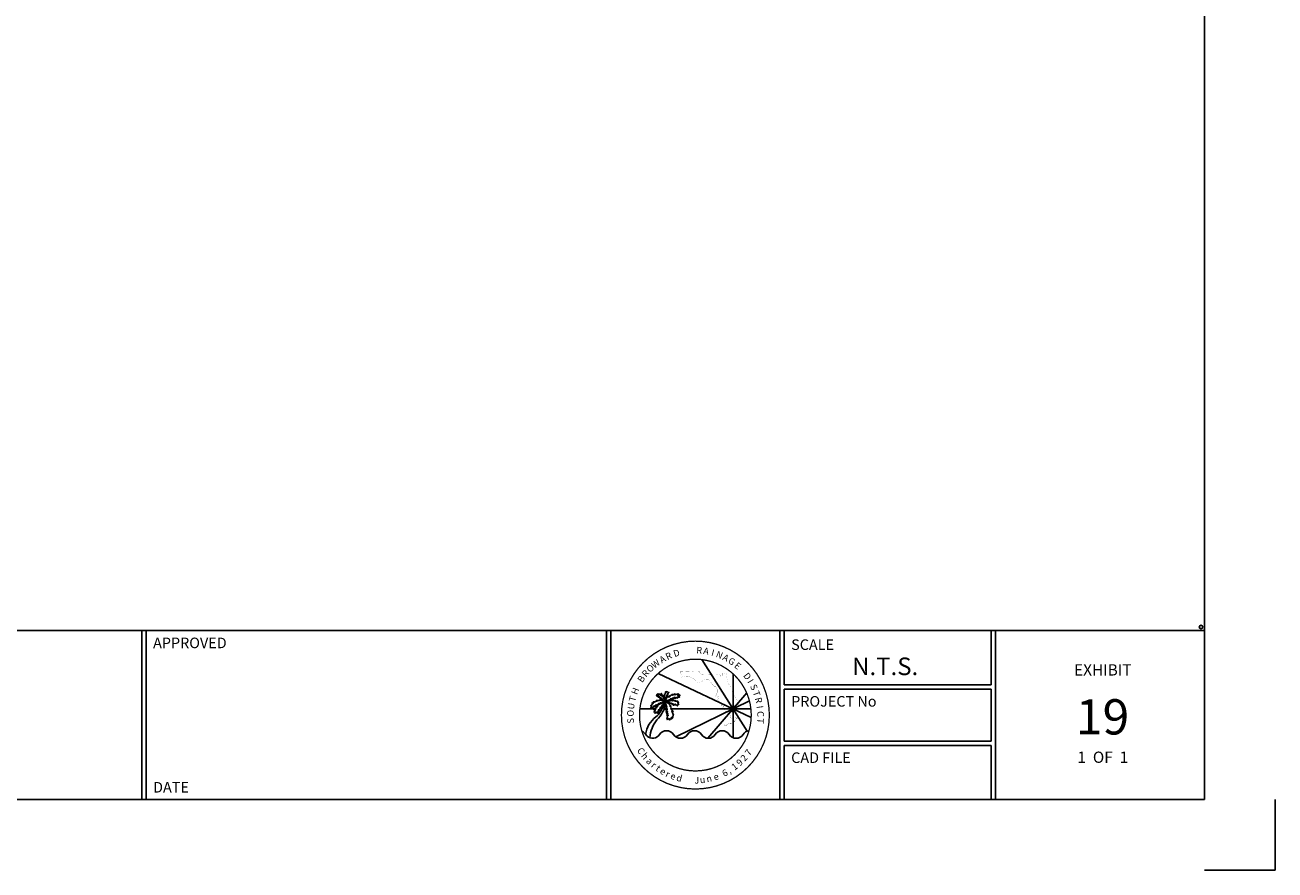
# Model space of a CAD drawing. Extents: x 0 to 69.8, y 0 to 24.
# Drawn here: x 27.1 to 36, y 0 to 6 of the extents above; entities that cross this region are included whole.
import ezdxf
from ezdxf.enums import TextEntityAlignment as Align

# ---------------------------------------------------------------- set-up
doc = ezdxf.new("R2010")
doc.units = 0
doc.header["$MEASUREMENT"] = 0
doc.layers.get('DEFPOINTS').update_dxf_attribs({"linetype": 'CONTINUOUS'})
doc.layers.add('19', color=4, linetype='CONTINUOUS')
doc.layers.add('TB', color=7, linetype='CONTINUOUS')
doc.styles.add('CENT', font='CENT')
doc.styles.add('TEXT', font='romans.shx', dxfattribs={"height": 0.1})

msp = doc.modelspace()

# ---------------------------------------------------------------- linework, layer by layer
at = {"layer": 'DEFPOINTS', "color": 8}
msp.add_circle((35.475, 1.725), 0.0125, dxfattribs=at)
at = {"layer": 'TB', "color": 10}
for p, q in [((35.5, 0.5), (35.5, 23.5)), ((1.5, 1.7), (35.5, 1.7)), ((1.5, 0.5), (35.5, 0.5))]:
    msp.add_line(p, q, dxfattribs=at)
at = {"layer": 'TB', "color": 8}
for p, q in [((27.955, 1.7), (27.955, 0.5)), ((27.985, 1.7), (27.985, 0.5)), ((31.255, 1.7), (31.255, 0.5)), ((31.285, 1.7), (31.285, 0.5)), ((32.485, 1.7), (32.485, 0.5)), ((32.515, 1.7), (32.515, 1.315)), ((33.985, 1.7), (33.985, 1.315)), ((34.015, 1.7), (34.015, 0.5)), ((32.2524, 0.9852), (31.9311, 1.494)), ((32.2813, 1.0828), (31.6205, 1.3956)), ((32.1522, 0.9398), (32.1522, 1.3932)), ((32.2491, 1.2575), (31.9744, 0.9354)), ((33.985, 1.315), (32.515, 1.315)), ((33.985, 1.285), (32.515, 1.285)), ((32.515, 1.285), (32.515, 0.915)), ((33.985, 1.285), (33.985, 0.915)), ((32.2687, 1.2009), (31.7463, 0.9455)), ((31.5966, 1.1439), (31.4908, 1.1439)), ((31.6486, 1.1439), (31.6327, 1.1439)), ((31.6833, 1.1439), (31.6632, 1.1439)), ((32.2792, 1.1439), (31.7124, 1.1439)), ((33.985, 0.915), (32.515, 0.915)), ((33.985, 0.885), (32.515, 0.885)), ((32.515, 0.885), (32.515, 0.5)), ((33.985, 0.885), (33.985, 0.5))]:
    msp.add_line(p, q, dxfattribs=at)
at = {"layer": 'TB', "color": 8, "const_width": 0.00933}
for points in [[(31.36, 1.1, 1), (32.41, 1.1, 1)], [(31.4883, 1.1, 1), (32.2817, 1.1, 1)]]:
    msp.add_lwpolyline(points, format="xyb", close=True, dxfattribs=at)
at = {"layer": 'TB', "color": 8}
msp.add_lwpolyline([(32.1907, 1.1844, 0.000755, 0.000755, 0), (32.1906, 1.1845, 0.000755, 0.000755, 0), (32.1906, 1.189, 0.000755, 0.000755, 0), (32.1883, 1.1952, 0.000755, 0.000755, 0), (32.186, 1.1979, 0.000755, 0.000755, 0), (32.1813, 1.205, 0.000755, 0.000755, 0), (32.1766, 1.2113, 0.000755, 0.000755, 0), (32.1742, 1.2175, 0.000755, 0.000755, 0), (32.1719, 1.222, 0.000755, 0.000755, 0), (32.1664, 1.2291, 0.000755, 0.000755, 0), (32.1641, 1.2372, 0.000755, 0.000755, 0), (32.1594, 1.2443, 0.000755, 0.000755, 0), (32.1571, 1.2506, 0.000755, 0.000755, 0), (32.15, 1.2595, 0.000755, 0.000755, 0), (32.1477, 1.264, 0.000755, 0.000755, 0), (32.1453, 1.2702, 0.000755, 0.000755, 0), (32.1453, 1.272, 0.000755, 0.000755, 0), (32.1469, 1.2738, 0.000755, 0.000755, 0), (32.15, 1.2738, 0.000755, 0.000755, 0), (32.1532, 1.2747, 0.000755, 0.000755, 0), (32.1508, 1.2782, 0.000755, 0.000755, 0), (32.1485, 1.2827, 0.000755, 0.000755, 0), (32.1461, 1.288, 0.000755, 0.000755, 0), (32.1414, 1.2925, 0.000755, 0.000755, 0), (32.136, 1.297, 0.000755, 0.000755, 0), (32.1313, 1.3068, 0.000755, 0.000755, 0), (32.1266, 1.3121, 0.000755, 0.000755, 0), (32.1219, 1.3211, 0.000755, 0.000755, 0), (32.1196, 1.3291, 0.000755, 0.000755, 0), (32.1196, 1.3336, 0.000755, 0.000755, 0), (32.1172, 1.338, 0.000755, 0.000755, 0), (32.1125, 1.3452, 0.000755, 0.000755, 0), (32.1102, 1.3532, 0.000755, 0.000755, 0), (32.1102, 1.3621, 0.000755, 0.000755, 0), (32.1071, 1.371, 0.000755, 0.000755, 0), (32.1047, 1.3764, 0.000755, 0.000755, 0), (32.1047, 1.3862, 0.000755, 0.000755, 0), (32.1024, 1.3969, 0.000755, 0.000755, 0), (32.0977, 1.3969, 0.000755, 0.000755, 0), (32.0907, 1.3987, 0.000755, 0.000755, 0), (32.0883, 1.3987, 0.000755, 0.000755, 0), (32.0805, 1.3996, 0.000755, 0.000755, 0), (32.0805, 1.3996, 0.000755, 0.000755, 0), (32.0774, 1.3978, 0.000755, 0.000755, 0), (32.0751, 1.3951, 0.000755, 0.000755, 0), (32.0751, 1.3934, 0.000755, 0.000755, 0), (32.0751, 1.3889, 0.000755, 0.000755, 0), (32.0751, 1.3862, 0.000755, 0.000755, 0), (32.0751, 1.3844, 0.000755, 0.000755, 0), (32.0751, 1.38, 0.000755, 0.000755, 0), (32.0727, 1.3773, 0.000755, 0.000755, 0), (32.0704, 1.3755, 0.000755, 0.000755, 0), (32.0657, 1.3755, 0.000755, 0.000755, 0), (32.0657, 1.3782, 0.000755, 0.000755, 0), (32.0633, 1.3809, 0.000755, 0.000755, 0), (32.0633, 1.3844, 0.000755, 0.000755, 0), (32.0563, 1.3862, 0.000755, 0.000755, 0), (32.0516, 1.3862, 0.000755, 0.000755, 0), (32.0391, 1.3889, 0.000755, 0.000755, 0), (32.0321, 1.3862, 0.000755, 0.000755, 0), (32.0173, 1.3862, 0.000755, 0.000755, 0), (32.0071, 1.388, 0.000755, 0.000755, 0), (31.9954, 1.388, 0.000755, 0.000755, 0), (31.9853, 1.388, 0.000755, 0.000755, 0), (31.9696, 1.3898, 0.000755, 0.000755, 0), (31.9572, 1.3898, 0.000755, 0.000755, 0), (31.9478, 1.3898, 0.000755, 0.000755, 0), (31.9322, 1.3907, 0.000755, 0.000755, 0), (31.9197, 1.3925, 0.000755, 0.000755, 0), (31.9173, 1.3987, 0.000755, 0.000755, 0), (31.915, 1.4068, 0.000755, 0.000755, 0), (31.8923, 1.4085, 0.000755, 0.000755, 0), (31.8814, 1.4085, 0.000755, 0.000755, 0), (31.8666, 1.4094, 0.000755, 0.000755, 0), (31.8502, 1.4076, 0.000755, 0.000755, 0), (31.84, 1.4094, 0.000755, 0.000755, 0), (31.8283, 1.4094, 0.000755, 0.000755, 0), (31.8181, 1.4094, 0.000755, 0.000755, 0), (31.808, 1.4076, 0.000755, 0.000755, 0), (31.7939, 1.4094, 0.000755, 0.000755, 0), (31.7869, 1.4094, 0.000755, 0.000755, 0), (31.7791, 1.4094, 0.000755, 0.000755, 0), (31.7791, 1.4094, 0.000755, 0.000755, 0), (31.7791, 1.4094, 0.000755, 0.000755, 0), (31.7791, 1.4068, 0.000755, 0.000755, 0), (31.7768, 1.405, 0.000755, 0.000755, 0), (31.7768, 1.4023, 0.000755, 0.000755, 0), (31.7768, 1.3996, 0.000755, 0.000755, 0), (31.7768, 1.3996, 0.000755, 0.000755, 0), (31.7799, 1.3951, 0.000755, 0.000755, 0), (31.7822, 1.3934, 0.000755, 0.000755, 0), (31.7854, 1.3907, 0.000755, 0.000755, 0), (31.7869, 1.3907, 0.000755, 0.000755, 0), (31.7869, 1.3862, 0.000755, 0.000755, 0), (31.7869, 1.3862, 0.000755, 0.000755, 0), (31.7869, 1.3844, 0.000755, 0.000755, 0), (31.7869, 1.38, 0.000755, 0.000755, 0), (31.7869, 1.38, 0.000755, 0.000755, 0), (31.7869, 1.3755, 0.000755, 0.000755, 0), (31.7846, 1.3728, 0.000755, 0.000755, 0), (31.7846, 1.371, 0.000755, 0.000755, 0), (31.7846, 1.3684, 0.000755, 0.000755, 0), (31.7877, 1.3684, 0.000755, 0.000755, 0), (31.7908, 1.3701, 0.000755, 0.000755, 0), (31.7924, 1.3719, 0.000755, 0.000755, 0), (31.7939, 1.3728, 0.000755, 0.000755, 0), (31.7971, 1.371, 0.000755, 0.000755, 0), (31.8018, 1.371, 0.000755, 0.000755, 0), (31.8064, 1.371, 0.000755, 0.000755, 0), (31.8119, 1.3719, 0.000755, 0.000755, 0), (31.8181, 1.3737, 0.000755, 0.000755, 0), (31.8213, 1.3737, 0.000755, 0.000755, 0), (31.8275, 1.3737, 0.000755, 0.000755, 0), (31.8322, 1.3737, 0.000755, 0.000755, 0), (31.8369, 1.3719, 0.000755, 0.000755, 0), (31.8439, 1.3719, 0.000755, 0.000755, 0), (31.8486, 1.3693, 0.000755, 0.000755, 0), (31.8549, 1.3675, 0.000755, 0.000755, 0), (31.8595, 1.3675, 0.000755, 0.000755, 0), (31.8627, 1.3648, 0.000755, 0.000755, 0), (31.8658, 1.3621, 0.000755, 0.000755, 0), (31.8713, 1.3621, 0.000755, 0.000755, 0), (31.8728, 1.3603, 0.000755, 0.000755, 0), (31.8759, 1.3559, 0.000755, 0.000755, 0), (31.8791, 1.3532, 0.000755, 0.000755, 0), (31.8837, 1.3514, 0.000755, 0.000755, 0), (31.8853, 1.3487, 0.000755, 0.000755, 0), (31.8869, 1.347, 0.000755, 0.000755, 0), (31.8884, 1.3425, 0.000755, 0.000755, 0), (31.89, 1.3354, 0.000755, 0.000755, 0), (31.8916, 1.3336, 0.000755, 0.000755, 0), (31.8947, 1.3309, 0.000755, 0.000755, 0), (31.8978, 1.3309, 0.000755, 0.000755, 0), (31.9048, 1.3327, 0.000755, 0.000755, 0), (31.9095, 1.3327, 0.000755, 0.000755, 0), (31.9142, 1.3327, 0.000755, 0.000755, 0), (31.9173, 1.3345, 0.000755, 0.000755, 0), (31.9251, 1.3354, 0.000755, 0.000755, 0), (31.9298, 1.3389, 0.000755, 0.000755, 0), (31.9337, 1.3398, 0.000755, 0.000755, 0), (31.9384, 1.3434, 0.000755, 0.000755, 0), (31.94, 1.3461, 0.000755, 0.000755, 0), (31.9462, 1.3461, 0.000755, 0.000755, 0), (31.9478, 1.3461, 0.000755, 0.000755, 0), (31.9478, 1.3487, 0.000755, 0.000755, 0), (31.9478, 1.3523, 0.000755, 0.000755, 0), (31.9493, 1.3523, 0.000755, 0.000755, 0), (31.9509, 1.3532, 0.000755, 0.000755, 0), (31.954, 1.3532, 0.000755, 0.000755, 0), (31.9587, 1.3532, 0.000755, 0.000755, 0), (31.961, 1.355, 0.000755, 0.000755, 0), (31.9673, 1.355, 0.000755, 0.000755, 0), (31.9704, 1.3505, 0.000755, 0.000755, 0), (31.9751, 1.3505, 0.000755, 0.000755, 0), (31.9782, 1.3505, 0.000755, 0.000755, 0), (31.9829, 1.3487, 0.000755, 0.000755, 0), (31.9845, 1.3461, 0.000755, 0.000755, 0), (31.9876, 1.3416, 0.000755, 0.000755, 0), (31.9892, 1.3389, 0.000755, 0.000755, 0), (31.9892, 1.3371, 0.000755, 0.000755, 0), (31.9892, 1.3345, 0.000755, 0.000755, 0), (31.9946, 1.3327, 0.000755, 0.000755, 0), (31.9978, 1.3282, 0.000755, 0.000755, 0), (31.9978, 1.3282, 0.000755, 0.000755, 0), (31.9993, 1.3238, 0.000755, 0.000755, 0), (32.0009, 1.3211, 0.000755, 0.000755, 0), (32.0056, 1.3193, 0.000755, 0.000755, 0), (32.0071, 1.3166, 0.000755, 0.000755, 0), (32.0118, 1.3121, 0.000755, 0.000755, 0), (32.0134, 1.3104, 0.000755, 0.000755, 0), (32.0149, 1.3077, 0.000755, 0.000755, 0), (32.0181, 1.3032, 0.000755, 0.000755, 0), (32.0228, 1.3032, 0.000755, 0.000755, 0), (32.0243, 1.3032, 0.000755, 0.000755, 0), (32.029, 1.3032, 0.000755, 0.000755, 0), (32.0321, 1.3032, 0.000755, 0.000755, 0), (32.0321, 1.3032, 0.000755, 0.000755, 0), (32.0321, 1.3014, 0.000755, 0.000755, 0), (32.0321, 1.2987, 0.000755, 0.000755, 0), (32.0321, 1.297, 0.000755, 0.000755, 0), (32.0337, 1.2943, 0.000755, 0.000755, 0), (32.0352, 1.2943, 0.000755, 0.000755, 0), (32.0384, 1.2898, 0.000755, 0.000755, 0), (32.0384, 1.2898, 0.000755, 0.000755, 0), (32.0384, 1.288, 0.000755, 0.000755, 0), (32.0384, 1.2827, 0.000755, 0.000755, 0), (32.0399, 1.2809, 0.000755, 0.000755, 0), (32.0399, 1.2782, 0.000755, 0.000755, 0), (32.0399, 1.2738, 0.000755, 0.000755, 0), (32.0399, 1.272, 0.000755, 0.000755, 0), (32.0399, 1.2693, 0.000755, 0.000755, 0), (32.0399, 1.2675, 0.000755, 0.000755, 0), (32.0399, 1.264, 0.000755, 0.000755, 0), (32.0399, 1.2613, 0.000755, 0.000755, 0), (32.0399, 1.2595, 0.000755, 0.000755, 0), (32.0376, 1.2568, 0.000755, 0.000755, 0), (32.0352, 1.2524, 0.000755, 0.000755, 0), (32.0352, 1.2506, 0.000755, 0.000755, 0), (32.0329, 1.2461, 0.000755, 0.000755, 0), (32.0329, 1.2416, 0.000755, 0.000755, 0), (32.0305, 1.2372, 0.000755, 0.000755, 0), (32.0305, 1.2327, 0.000755, 0.000755, 0), (32.0321, 1.2282, 0.000755, 0.000755, 0), (32.0384, 1.2229, 0.000755, 0.000755, 0), (32.0431, 1.2211, 0.000755, 0.000755, 0), (32.0431, 1.2229, 0.000755, 0.000755, 0), (32.0431, 1.2256, 0.000755, 0.000755, 0), (32.0431, 1.23, 0.000755, 0.000755, 0), (32.0477, 1.2363, 0.000755, 0.000755, 0), (32.0477, 1.2318, 0.000755, 0.000755, 0), (32.0516, 1.2318, 0.000755, 0.000755, 0), (32.0532, 1.2318, 0.000755, 0.000755, 0), (32.0532, 1.2274, 0.000755, 0.000755, 0), (32.0509, 1.2229, 0.000755, 0.000755, 0), (32.0477, 1.2184, 0.000755, 0.000755, 0), (32.0454, 1.2158, 0.000755, 0.000755, 0), (32.0407, 1.2095, 0.000755, 0.000755, 0), (32.0423, 1.2068, 0.000755, 0.000755, 0), (32.0454, 1.2042, 0.000755, 0.000755, 0), (32.0469, 1.2015, 0.000755, 0.000755, 0), (32.0485, 1.197, 0.000755, 0.000755, 0), (32.0509, 1.1926, 0.000755, 0.000755, 0), (32.054, 1.1881, 0.000755, 0.000755, 0), (32.0571, 1.1836, 0.000755, 0.000755, 0), (32.0602, 1.1792, 0.000755, 0.000755, 0), (32.0649, 1.1747, 0.000755, 0.000755, 0), (32.068, 1.1703, 0.000755, 0.000755, 0), (32.0712, 1.1703, 0.000755, 0.000755, 0), (32.0727, 1.1703, 0.000755, 0.000755, 0), (32.0727, 1.1729, 0.000755, 0.000755, 0), (32.0719, 1.1765, 0.000755, 0.000755, 0), (32.0751, 1.1765, 0.000755, 0.000755, 0), (32.0766, 1.172, 0.000755, 0.000755, 0), (32.0782, 1.1694, 0.000755, 0.000755, 0), (32.0782, 1.1649, 0.000755, 0.000755, 0), (32.0782, 1.1622, 0.000755, 0.000755, 0), (32.0821, 1.1604, 0.000755, 0.000755, 0), (32.0821, 1.1604, 0.000755, 0.000755, 0), (32.0852, 1.1631, 0.000755, 0.000755, 0), (32.0883, 1.1667, 0.000755, 0.000755, 0), (32.0899, 1.1676, 0.000755, 0.000755, 0), (32.0915, 1.1694, 0.000755, 0.000755, 0), (32.0961, 1.172, 0.000755, 0.000755, 0), (32.0938, 1.1703, 0.000755, 0.000755, 0), (32.0891, 1.1658, 0.000755, 0.000755, 0), (32.0868, 1.1631, 0.000755, 0.000755, 0), (32.0844, 1.1613, 0.000755, 0.000755, 0), (32.0821, 1.1586, 0.000755, 0.000755, 0), (32.0797, 1.1569, 0.000755, 0.000755, 0), (32.0829, 1.1524, 0.000755, 0.000755, 0), (32.086, 1.1497, 0.000755, 0.000755, 0), (32.0876, 1.1452, 0.000755, 0.000755, 0), (32.0907, 1.1408, 0.000755, 0.000755, 0), (32.0923, 1.1363, 0.000755, 0.000755, 0), (32.0938, 1.1319, 0.000755, 0.000755, 0), (32.0969, 1.1274, 0.000755, 0.000755, 0), (32.0985, 1.1247, 0.000755, 0.000755, 0), (32.1047, 1.1203, 0.000755, 0.000755, 0), (32.1102, 1.1158, 0.000755, 0.000755, 0), (32.1149, 1.114, 0.000755, 0.000755, 0), (32.1196, 1.114, 0.000755, 0.000755, 0), (32.1211, 1.1096, 0.000755, 0.000755, 0), (32.1243, 1.1069, 0.000755, 0.000755, 0), (32.1305, 1.1024, 0.000755, 0.000755, 0), (32.1336, 1.0962, 0.000755, 0.000755, 0), (32.1352, 1.089, 0.000755, 0.000755, 0), (32.1368, 1.0846, 0.000755, 0.000755, 0), (32.1368, 1.0801, 0.000755, 0.000755, 0), (32.1422, 1.0783, 0.000755, 0.000755, 0), (32.1438, 1.0783, 0.000755, 0.000755, 0), (32.1485, 1.0792, 0.000755, 0.000755, 0), (32.1516, 1.081, 0.000755, 0.000755, 0), (32.1563, 1.081, 0.000755, 0.000755, 0), (32.161, 1.081, 0.000755, 0.000755, 0), (32.1641, 1.081, 0.000755, 0.000755, 0), (32.1672, 1.0828, 0.000755, 0.000755, 0), (32.1742, 1.0837, 0.000755, 0.000755, 0), (32.1774, 1.0872, 0.000755, 0.000755, 0), (32.1805, 1.0899, 0.000755, 0.000755, 0), (32.1805, 1.0962, 0.000755, 0.000755, 0), (32.1805, 1.0989, 0.000755, 0.000755, 0), (32.1805, 1.1033, 0.000755, 0.000755, 0), (32.182, 1.1078, 0.000755, 0.000755, 0), (32.1836, 1.1096, 0.000755, 0.000755, 0), (32.1883, 1.1122, 0.000755, 0.000755, 0), (32.1883, 1.1167, 0.000755, 0.000755, 0), (32.1883, 1.1229, 0.000755, 0.000755, 0), (32.1899, 1.1292, 0.000755, 0.000755, 0), (32.1899, 1.1363, 0.000755, 0.000755, 0), (32.1914, 1.1408, 0.000755, 0.000755, 0), (32.1914, 1.147, 0.000755, 0.000755, 0), (32.193, 1.1542, 0.000755, 0.000755, 0), (32.193, 1.1555, 0.000739, 0.000739, 0), (32.193, 1.1602, 0.000739, 0.000739, 0), (32.1925, 1.1683, 0.000739, 0.000739, 0)], format="xyseb", close=True, dxfattribs=at)
for points in [[(31.6685, 1.1968), (31.651, 1.2042), (31.6564, 1.206), (31.6447, 1.2087), (31.6528, 1.2114), (31.6367, 1.2177), (31.6474, 1.2186), (31.6304, 1.2221), (31.642, 1.223), (31.6223, 1.2266), (31.6322, 1.2293), (31.6151, 1.232), (31.625, 1.2347), (31.607, 1.2374), (31.6187, 1.2392), (31.6097, 1.2446), (31.6187, 1.2464), (31.616, 1.2509), (31.6277, 1.2455), (31.6241, 1.2509), (31.6349, 1.2446), (31.6349, 1.2509), (31.6393, 1.2383), (31.6438, 1.2536), (31.6474, 1.2338), (31.6501, 1.2428), (31.6546, 1.2293), (31.6573, 1.2383), (31.6609, 1.2194), (31.6645, 1.2275), (31.6663, 1.2114), (31.6735, 1.2177), (31.6685, 1.1968)], [(31.6685, 1.1968), (31.6774, 1.2252), (31.6749, 1.2252), (31.6814, 1.2343), (31.6784, 1.2353), (31.689, 1.2448), (31.6834, 1.2438), (31.6935, 1.2534), (31.688, 1.2513), (31.6965, 1.2614), (31.692, 1.2604), (31.689, 1.2624), (31.687, 1.2644), (31.6839, 1.2654), (31.6794, 1.2649), (31.6759, 1.2669), (31.6739, 1.2644), (31.6744, 1.2564), (31.6719, 1.2604), (31.6699, 1.2483), (31.6669, 1.2508), (31.6669, 1.2373), (31.6638, 1.2398), (31.6654, 1.2272), (31.6685, 1.1968)], [(31.6685, 1.1968), (31.6879, 1.2383), (31.6861, 1.2239), (31.6933, 1.2347), (31.6924, 1.2293), (31.7086, 1.2401), (31.6987, 1.2275), (31.7203, 1.2482), (31.7194, 1.2392), (31.7293, 1.2482), (31.7284, 1.2428), (31.7419, 1.2509), (31.7392, 1.2428), (31.7635, 1.2518), (31.7608, 1.2464), (31.7697, 1.2473), (31.759, 1.2383), (31.776, 1.241), (31.7626, 1.2338), (31.7733, 1.2275), (31.7518, 1.2257), (31.759, 1.2212), (31.7338, 1.2266), (31.7464, 1.2203), (31.7194, 1.2194), (31.7347, 1.2159), (31.7068, 1.215), (31.7239, 1.2105), (31.6987, 1.2087), (31.7131, 1.206), (31.6834, 1.2033), (31.6685, 1.1968)], [(31.6685, 1.1968), (31.6286, 1.2078), (31.6295, 1.2024), (31.607, 1.2033), (31.6142, 1.1997), (31.5854, 1.1952), (31.5989, 1.1934), (31.5764, 1.1853), (31.5863, 1.1835), (31.5683, 1.1664), (31.5737, 1.1664), (31.5683, 1.1511), (31.5773, 1.1583), (31.58, 1.1484), (31.5881, 1.1583), (31.5944, 1.1673), (31.5971, 1.1565), (31.607, 1.1745), (31.6106, 1.1709), (31.6232, 1.1826), (31.6241, 1.1772), (31.6375, 1.1871), (31.6384, 1.1817), (31.6685, 1.1968)], [(31.6685, 1.1968), (31.66, 1.1772), (31.6564, 1.1817), (31.651, 1.1592), (31.6483, 1.1709), (31.642, 1.1457), (31.6367, 1.1574), (31.6286, 1.1296), (31.625, 1.1386), (31.6169, 1.1116), (31.6115, 1.1215), (31.598, 1.1134), (31.5989, 1.1233), (31.5917, 1.1197), (31.6025, 1.1421), (31.5899, 1.1395), (31.6115, 1.1538), (31.6052, 1.1538), (31.6196, 1.1673), (31.6106, 1.1682), (31.6685, 1.1968)], [(31.6726, 1.1817), (31.6731, 1.1839), (31.6685, 1.1968), (31.6609, 1.179)], [(31.6685, 1.1968), (31.6969, 1.188), (31.6978, 1.1925), (31.7059, 1.1808), (31.7086, 1.1844), (31.7158, 1.179), (31.7176, 1.1853), (31.7311, 1.1682), (31.7293, 1.1781), (31.7428, 1.1709), (31.7437, 1.1781), (31.7563, 1.1655), (31.759, 1.1745), (31.767, 1.1736), (31.7608, 1.1844), (31.7652, 1.1907), (31.7554, 1.1952), (31.7608, 1.1988), (31.7392, 1.1988), (31.7455, 1.2024), (31.7203, 1.2015), (31.7275, 1.2042), (31.6685, 1.1968)], [(31.6685, 1.1968), (31.7005, 1.179), (31.696, 1.179), (31.7122, 1.1628), (31.7023, 1.1655), (31.7194, 1.1439), (31.7104, 1.1466), (31.7266, 1.1242), (31.7185, 1.1269), (31.7257, 1.1116), (31.7293, 1.0999), (31.7266, 1.1008), (31.7239, 1.0864), (31.7194, 1.0756), (31.7185, 1.0855), (31.7077, 1.0693), (31.6996, 1.0657), (31.7032, 1.0738), (31.6834, 1.0684), (31.6933, 1.0756), (31.6816, 1.0765), (31.6843, 1.0864), (31.6861, 1.0936), (31.6816, 1.1017), (31.6924, 1.0963), (31.6789, 1.1161), (31.6897, 1.1125), (31.6762, 1.126), (31.6879, 1.1233), (31.6726, 1.1421), (31.6852, 1.1395), (31.6771, 1.1583), (31.6825, 1.1574), (31.6685, 1.1968)], [(35.5, 0), (36, 0), (36, 0.5)]]:
    msp.add_lwpolyline(points, dxfattribs=at)
for points in [[(31.5616, 0.9389, -0.148408), (31.6115, 1.0666, 0.177272), (31.673, 1.1842), (31.6685, 1.1968), (31.6611, 1.1796, -0.15992), (31.6052, 1.0873, 0.210369), (31.5317, 0.9629, -0.002504)], [(32.2657, 0.9886, 0.219901), (32.2239, 0.9622, -0.543009), (32.1251, 0.9622, 0.543009), (32.0262, 0.9622, -0.543009), (31.9274, 0.9622, 0.543009), (31.8286, 0.9622, -0.543009), (31.7298, 0.9622, 0.543009), (31.631, 0.9622, -0.460094), (31.5423, 0.9504, -0.066341), (31.5321, 0.9622, 0.11074), (31.5137, 0.9803, 0.039151), (31.5055, 0.9845)]]:
    msp.add_lwpolyline(points, format="xyb", dxfattribs=at)
at = {"layer": 'TB', "color": 8, "const_width": 0.00113}
for points in [[(32.1695, 1.0695, 0.130521), (32.1702, 1.0681, 0.216273), (32.171, 1.0677), (32.1726, 1.0677), (32.1765, 1.0677, 0.130521), (32.177, 1.0679, 0.047958), (32.1781, 1.0686, 0.218366), (32.1788, 1.0701, 0.163339), (32.1781, 1.0722, 0.234977), (32.1762, 1.0731, 0.130457), (32.1726, 1.0722, 0.082533), (32.1712, 1.0711, 0.082533), (32.1703, 1.0695)], [(32.1726, 1.0752, 0.130521), (32.1732, 1.0739, 0.216273), (32.1741, 1.0735), (32.1757, 1.0735), (32.1796, 1.0735, 0.130521), (32.1801, 1.0736, 0.047958), (32.1812, 1.0744, 0.218366), (32.1819, 1.0759, 0.163339), (32.1812, 1.0779, 0.234977), (32.1793, 1.0789, 0.130457), (32.1757, 1.0779, 0.082533), (32.1743, 1.0768, 0.082533), (32.1733, 1.0752)], [(32.1751, 1.081, 0.130521), (32.1758, 1.0796, 0.216273), (32.1767, 1.0792), (32.1782, 1.0792), (32.1821, 1.0792, 0.130521), (32.1826, 1.0794, 0.047958), (32.1837, 1.0801, 0.218366), (32.1844, 1.0816, 0.163339), (32.1837, 1.0837, 0.234977), (32.1818, 1.0846, 0.130457), (32.1782, 1.0837, 0.082533), (32.1768, 1.0826, 0.082533), (32.1759, 1.081)], [(32.0914, 1.0284, 0.130521), (32.0921, 1.027, 0.216273), (32.093, 1.0266), (32.0946, 1.0266), (32.0985, 1.0266, 0.130521), (32.0989, 1.0267, 0.047958), (32.1, 1.0275, 0.218366), (32.1007, 1.029, 0.163339), (32.1, 1.031, 0.234977), (32.0981, 1.032, 0.130457), (32.0946, 1.031, 0.082533), (32.0932, 1.0299, 0.082533), (32.0922, 1.0284)], [(32.1024, 1.0284, 0.130521), (32.1031, 1.027, 0.216273), (32.104, 1.0266), (32.1055, 1.0266), (32.1094, 1.0266, 0.130521), (32.1099, 1.0267, 0.047958), (32.111, 1.0275, 0.218366), (32.1117, 1.029, 0.163339), (32.111, 1.031, 0.234977), (32.1091, 1.032, 0.130457), (32.1055, 1.031, 0.082533), (32.1041, 1.0299, 0.082533), (32.1032, 1.0284)], [(32.1153, 1.0362, 0.130521), (32.116, 1.0348, 0.216273), (32.1168, 1.0344), (32.1184, 1.0344), (32.1223, 1.0344, 0.130521), (32.1228, 1.0346, 0.047958), (32.1239, 1.0353, 0.218366), (32.1246, 1.0368, 0.163339), (32.1239, 1.0389, 0.234977), (32.122, 1.0398, 0.130457), (32.1184, 1.0389, 0.082533), (32.117, 1.0378, 0.082533), (32.1161, 1.0362)], [(32.1312, 1.0398, 0.130521), (32.1319, 1.0384, 0.216273), (32.1328, 1.038), (32.1344, 1.038), (32.1383, 1.038, 0.130521), (32.1388, 1.0381, 0.047958), (32.1398, 1.0389, 0.218366), (32.1405, 1.0404, 0.163339), (32.1398, 1.0425, 0.234977), (32.1379, 1.0434, 0.130457), (32.1344, 1.0425, 0.082533), (32.133, 1.0413, 0.082533), (32.132, 1.0398)], [(32.1425, 1.0477, 0.130521), (32.1432, 1.0463, 0.216273), (32.1441, 1.0459), (32.1457, 1.0459), (32.1496, 1.0459, 0.130521), (32.15, 1.046, 0.047958), (32.1511, 1.0468, 0.218366), (32.1518, 1.0483, 0.163339), (32.1511, 1.0504, 0.234977), (32.1492, 1.0513, 0.130457), (32.1457, 1.0504, 0.082533), (32.1443, 1.0492, 0.082533), (32.1433, 1.0477)], [(32.1516, 1.0534, 0.130521), (32.1523, 1.052, 0.216273), (32.1532, 1.0516), (32.1548, 1.0516), (32.1587, 1.0516, 0.130521), (32.1591, 1.0517, 0.047958), (32.1602, 1.0525, 0.218366), (32.1609, 1.054, 0.163339), (32.1602, 1.0561, 0.234977), (32.1583, 1.057, 0.130457), (32.1548, 1.0561, 0.082533), (32.1534, 1.0549, 0.082533), (32.1524, 1.0534)], [(32.1579, 1.0591, 0.130521), (32.1586, 1.0577, 0.216273), (32.1595, 1.0573), (32.161, 1.0573), (32.1649, 1.0573, 0.130521), (32.1654, 1.0575, 0.047958), (32.1665, 1.0582, 0.218366), (32.1672, 1.0597, 0.163339), (32.1665, 1.0618, 0.234977), (32.1646, 1.0628, 0.130457), (32.161, 1.0618, 0.082533), (32.1596, 1.0607, 0.082533), (32.1587, 1.0591)]]:
    msp.add_lwpolyline(points, format="xyb", dxfattribs=at)
at = {"layer": 'TB', "color": 8}
msp.add_circle((32.1522, 1.1439), 0.0197, dxfattribs=at)

# ---------------------------------------------------------------- texts
at = {"layer": '19', "insert": (34.7759, 1.2123), "char_height": 0.25, "width": 0.5769, "attachment_point": 2, "style": 'TEXT'}
msp.add_mtext('19', dxfattribs=at)
at = {"layer": 'DEFPOINTS', "insert": (34.776, 1.2125), "char_height": 0.25, "width": 0.5769, "attachment_point": 2, "style": 'TEXT'}
msp.add_mtext('19', dxfattribs=at)
at = {"layer": 'TB', "color": 2, "style": 'TEXT'}
for s, p in [('APPROVED', (28.035, 1.575)), ('SCALE', (32.565, 1.5625)), ('PROJECT No', (32.565, 1.16)), ('CAD FILE', (32.565, 0.76)), ('DATE', (28.035, 0.55))]:
    msp.add_text(s, height=0.075, dxfattribs=at).set_placement(p)
at = {"layer": 'TB', "color": 8, "style": 'CENT'}
for s, rotation, p in [('A', 31.02072, (31.6635, 1.4765)), ('R', 25.02072, (31.7048, 1.4985)), ('D', 18.26661, (31.758, 1.5181)), ('R', 356.12325, (31.9109, 1.5374)), ('A', 350.12325, (31.9575, 1.5318)), ('I', 344.12325, (32.0032, 1.5214)), ('N', 338.12325, (32.0475, 1.5062)), ('A', 332.12325, (32.0901, 1.4865)), ('R', 49.42321, (31.5483, 1.3809)), ('O', 43.42321, (31.5806, 1.4149)), ('W', 37.30272, (31.617, 1.4459)), ('G', 326.12325, (32.1303, 1.4624)), ('E', 319.6364, (32.1707, 1.4318)), ('B', 55.42321, (31.5197, 1.3438)), ('D', 306.83881, (32.2352, 1.3618)), ('I', 301.8859, (32.257, 1.3289)), ('H', 69.0461, (31.4793, 1.2624)), ('S', 295.8859, (32.2797, 1.2879)), ('T', 289.8859, (32.2979, 1.2447)), ('U', 81.7449, (31.4517, 1.1604)), ('T', 75.3281, (31.4616, 1.2096)), ('R', 283.8859, (32.3115, 1.1998)), ('I', 277.8859, (32.3204, 1.1538)), ('O', 87.92655, (31.4473, 1.1123)), ('S', 94.45065, (31.4484, 1.0612)), ('C', 271.8859, (32.3244, 1.1071)), ('T', 265.8859, (32.3235, 1.0602)), ('C', 303.5573, (31.4796, 0.8332)), ('h', 309.10884, (31.5087, 0.7944)), ('2', 47.74737, (32.2475, 0.7806)), ('7', 53.69958, (32.2801, 0.8212)), ('a', 315.00089, (31.5435, 0.7564)), ('r', 319.95434, (31.5756, 0.7275)), ('t', 324.51029, (31.6072, 0.7034)), ('e', 329.41908, (31.6433, 0.6804)), ('6', 26.88122, (32.1052, 0.6688)), ('1', 36.81613, (32.1774, 0.7157)), ('9', 42.37316, (32.2146, 0.747)), ('r', 334.11793, (31.6796, 0.6614)), ('e', 339.05032, (31.7192, 0.6446)), ('d', 344.5538, (31.765, 0.6301)), ('J', 2.04741, (31.8957, 0.6136)), ('u', 6.94504, (31.9382, 0.6175)), ('n', 12.61585, (31.987, 0.6264)), ('e', 18.64317, (32.039, 0.6404)), (',', 30.89959, (32.1356, 0.6861))]:
    msp.add_text(s, height=0.0467, rotation=rotation, dxfattribs=at).set_placement(p, align=Align.CENTER)
at = {"layer": 'TB', "color": 7, "style": 'TEXT'}
msp.add_text('N.T.S.', height=0.125, dxfattribs=at).set_placement((33.2325, 1.43), align=Align.MIDDLE)
at = {"layer": 'TB', "color": 4, "style": 'TEXT'}
for s, p in [('EXHIBIT', (34.7775, 1.4105)), ('1  OF  1', (34.7775, 0.7905))]:
    msp.add_text(s, height=0.08, dxfattribs=at).set_placement(p, align=Align.MIDDLE)

doc.saveas('drawing.dxf')
